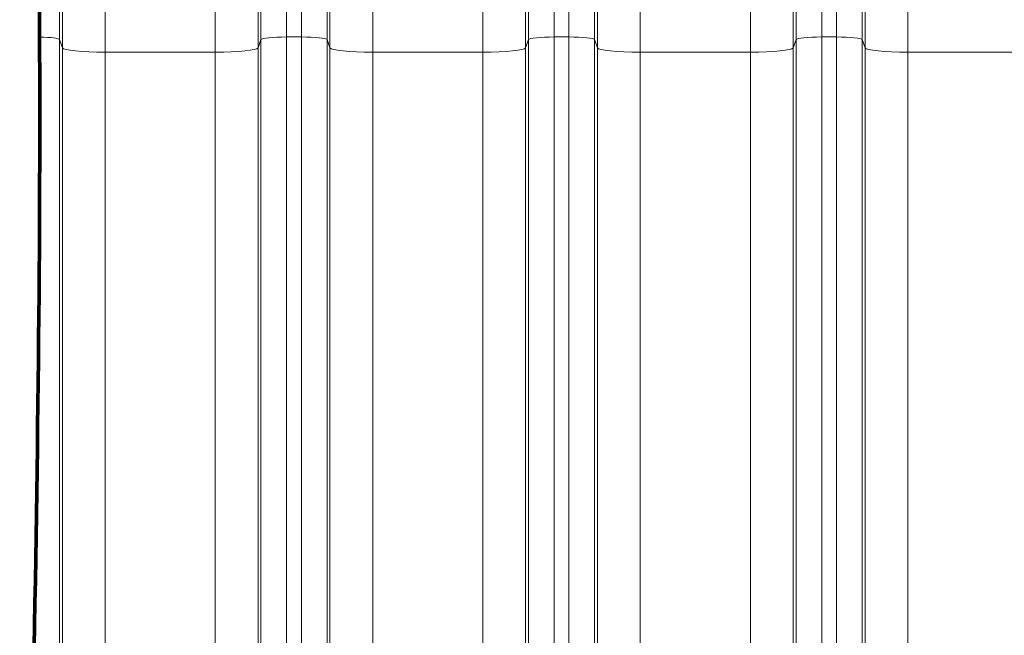
# Model space of a CAD drawing. Extents: x -9 to 599, y 206 to 636.
# Drawn here: x 223 to 260, y 510 to 533 of the extents above; entities that cross this region are included whole.
import ezdxf

# ---------------------------------------------------------------- set-up
doc = ezdxf.new("R2010")
doc.units = 0
doc.header["$MEASUREMENT"] = 0
doc.layers.add('1', color=7, linetype='Continuous', lineweight=0)

msp = doc.modelspace()

# ---------------------------------------------------------------- linework, layer by layer
at = {"layer": '1', "color": 25, "lineweight": 18}
for p, q in [((232.751, 544.499), (232.751, 532.432)), ((233.304, 532.432), (233.304, 544.499)), ((242.815, 544.499), (242.815, 532.432)), ((243.368, 532.432), (243.368, 544.499)), ((252.879, 544.499), (252.879, 532.432)), ((253.432, 532.432), (253.432, 544.499)), ((224.205, 543.571), (224.205, 532.334)), ((231.785, 532.334), (231.785, 543.571)), ((234.269, 543.571), (234.269, 532.334)), ((241.849, 532.334), (241.849, 543.571)), ((244.333, 543.571), (244.333, 532.334)), ((251.914, 532.334), (251.914, 543.571)), ((254.398, 543.571), (254.398, 532.334)), ((224.315, 532.023), (224.315, 540.598)), ((231.675, 540.598), (231.675, 532.023)), ((234.379, 532.023), (234.379, 540.598)), ((241.74, 540.598), (241.74, 532.023)), ((244.443, 532.023), (244.443, 540.598)), ((251.804, 540.598), (251.804, 532.023)), ((254.508, 532.023), (254.508, 540.598)), ((225.924, 539.051), (225.924, 531.861)), ((230.066, 531.861), (230.066, 539.051)), ((235.988, 539.051), (235.988, 531.861)), ((240.13, 531.861), (240.13, 539.051)), ((246.052, 539.051), (246.052, 531.861)), ((250.195, 531.861), (250.195, 539.051)), ((256.117, 539.051), (256.117, 531.861)), ((224.315, 532.023), (224.205, 532.334)), ((224.205, 532.334), (224.205, 504.092)), ((231.785, 532.334), (231.675, 532.023)), ((231.785, 504.092), (231.785, 532.334)), ((232.751, 532.432), (233.304, 532.432)), ((232.751, 532.432), (232.751, 504.189)), ((233.304, 504.189), (233.304, 532.432)), ((234.379, 532.023), (234.269, 532.334)), ((234.269, 532.334), (234.269, 504.092)), ((241.849, 532.334), (241.74, 532.023)), ((241.849, 504.092), (241.849, 532.334)), ((242.815, 532.432), (243.368, 532.432)), ((242.815, 532.432), (242.815, 504.189)), ((243.368, 504.189), (243.368, 532.432)), ((244.443, 532.023), (244.333, 532.334)), ((244.333, 532.334), (244.333, 504.092)), ((251.914, 532.334), (251.804, 532.023)), ((251.914, 504.092), (251.914, 532.334)), ((252.879, 532.432), (253.432, 532.432)), ((252.879, 532.432), (252.879, 504.189)), ((253.432, 504.189), (253.432, 532.432)), ((254.508, 532.023), (254.398, 532.334)), ((254.398, 532.334), (254.398, 504.092)), ((224.315, 503.78), (224.315, 532.023)), ((231.675, 532.023), (231.675, 503.78)), ((234.379, 503.78), (234.379, 532.023)), ((241.74, 532.023), (241.74, 503.78)), ((244.443, 503.78), (244.443, 532.023)), ((251.804, 532.023), (251.804, 503.78)), ((254.508, 503.78), (254.508, 532.023)), ((230.066, 531.861), (225.924, 531.861)), ((225.924, 531.861), (225.924, 503.618)), ((230.066, 503.618), (230.066, 531.861)), ((240.13, 531.861), (235.988, 531.861)), ((235.988, 531.861), (235.988, 503.618)), ((240.13, 503.618), (240.13, 531.861)), ((250.195, 531.861), (246.052, 531.861)), ((246.052, 531.861), (246.052, 503.618)), ((250.195, 503.618), (250.195, 531.861)), ((260.259, 531.861), (256.117, 531.861)), ((256.117, 531.861), (256.117, 503.618))]:
    msp.add_line(p, q, dxfattribs=at)
at = {"layer": '1', "color": 81, "lineweight": 70}
msp.add_open_spline([(332.254, 584.317), (295.867, 584.317), (259.48, 584.317), (223.093, 584.317), (223.093, 574.306), (223.093, 564.294), (223.093, 554.283), (223.339, 545.437), (223.479, 536.59), (223.461, 527.743), (223.444, 518.896), (223.268, 510.049), (223.093, 501.203), (222.918, 492.356), (222.743, 483.509), (222.725, 474.662), (222.708, 465.816), (222.848, 456.969), (223.093, 448.122), (223.093, 445.706), (223.093, 443.29), (223.093, 440.874), (259.48, 440.874), (295.867, 440.874), (332.254, 440.874), (332.254, 488.688), (332.254, 536.503), (332.254, 584.317)], degree=3, knots=[0, 0, 0, 0, 1, 1, 1, 2, 2, 2, 3, 3, 3, 4, 4, 4, 5, 5, 5, 6, 6, 6, 7, 7, 7, 8, 8, 8, 9, 9, 9, 9], dxfattribs=at)
at = {"layer": '1', "color": 251, "lineweight": 70}
msp.add_open_spline([(223.093, 554.283), (223.339, 545.437), (223.479, 536.59), (223.461, 527.743), (223.444, 518.896), (223.268, 510.049), (223.093, 501.203), (222.918, 492.356), (222.743, 483.509), (222.725, 474.662), (222.708, 465.816), (222.848, 456.969), (223.093, 448.122)], degree=3, knots=[0, 0, 0, 0, 1, 1, 1, 2, 2, 2, 3, 3, 3, 4, 4, 4, 4], dxfattribs=at)
at = {"layer": '1', "color": 16, "lineweight": 18}
msp.add_open_spline([(223.093, 554.283), (223.339, 545.437), (223.479, 536.59), (223.461, 527.743), (223.444, 518.896), (223.268, 510.049), (223.093, 501.203), (222.918, 492.356), (222.743, 483.509), (222.725, 474.662), (222.708, 465.816), (222.848, 456.969), (223.093, 448.122)], degree=3, knots=[0, 0, 0, 0, 1, 1, 1, 2, 2, 2, 3, 3, 3, 4, 4, 4, 4], dxfattribs=at)
at = {"layer": '1', "color": 25, "lineweight": 18}
for points in [[(224.205, 532.334), (224.189, 532.38), (223.882, 532.419), (223.456, 532.429)], [(232.751, 532.432), (232.231, 532.432), (231.804, 532.389), (231.785, 532.334)], [(234.269, 532.334), (234.25, 532.389), (233.824, 532.432), (233.304, 532.432)], [(242.815, 532.432), (242.295, 532.432), (241.869, 532.389), (241.849, 532.334)], [(244.333, 532.334), (244.314, 532.389), (243.888, 532.432), (243.368, 532.432)], [(252.879, 532.432), (252.359, 532.432), (251.933, 532.389), (251.914, 532.334)], [(254.398, 532.334), (254.379, 532.389), (253.952, 532.432), (253.432, 532.432)], [(224.315, 532.023), (224.347, 531.932), (225.058, 531.861), (225.924, 531.861)], [(230.066, 531.861), (230.933, 531.861), (231.644, 531.932), (231.675, 532.023)], [(234.379, 532.023), (234.411, 531.932), (235.122, 531.861), (235.988, 531.861)], [(240.13, 531.861), (240.997, 531.861), (241.708, 531.932), (241.74, 532.023)], [(244.443, 532.023), (244.475, 531.932), (245.186, 531.861), (246.052, 531.861)], [(250.195, 531.861), (251.061, 531.861), (251.772, 531.932), (251.804, 532.023)], [(254.508, 532.023), (254.539, 531.932), (255.25, 531.861), (256.117, 531.861)]]:
    msp.add_open_spline(points, degree=3, dxfattribs=at)

doc.saveas('drawing.dxf')
